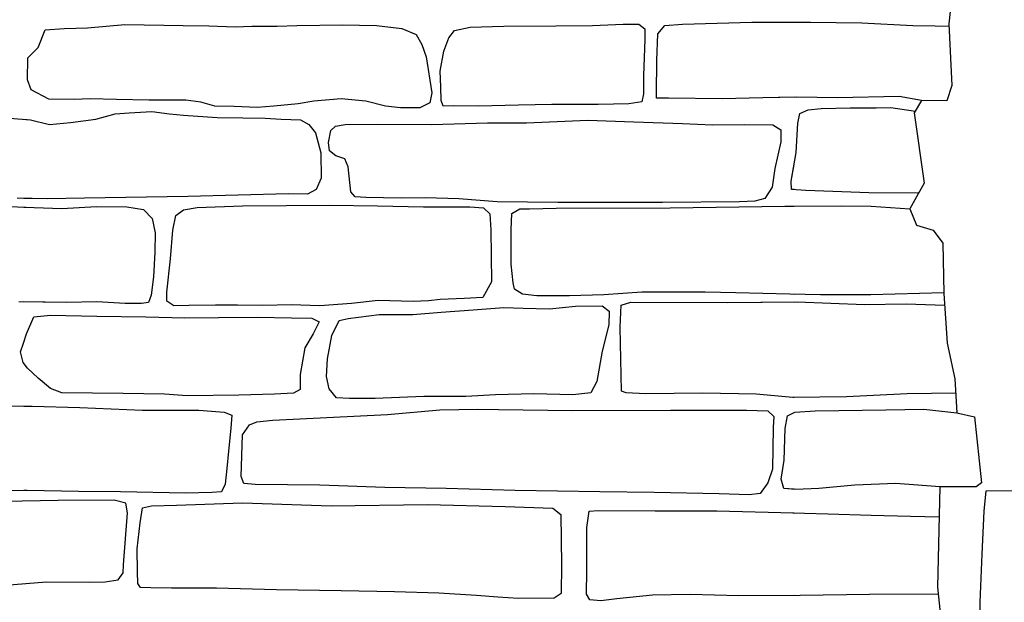
# Model space of a CAD drawing. Extents: x 2183.8 to 2243.3, y 8 to 50.
# Drawn here: x 2207 to 2208, y 24 to 24.6 of the extents above; entities that cross this region are included whole.
import ezdxf

# ---------------------------------------------------------------- set-up
doc = ezdxf.new("R2010")
doc.units = 0
doc.header["$LTSCALE"] = 50
for name, color, linetype in [('ARCHI_STONE', 113, 'Continuous'), ('ASHLAR', 3, 'Continuous'), ('MAJOR', 1, 'Continuous')]:
    doc.layers.add(name, color=color, linetype=linetype)

msp = doc.modelspace()

# ---------------------------------------------------------------- linework, layer by layer
at = {"layer": 'ARCHI_STONE'}
for points in [[(2207.28113, 24.58653, -4949.62385), (2207.32466, 24.58723, -4949.6247), (2207.35722, 24.58655, -4949.62304), (2207.38133, 24.58357, -4949.62161), (2207.39488, 24.57789, -4949.62206), (2207.40031, 24.56847, -4949.62288), (2207.4046, 24.5566, -4949.62144), (2207.40984, 24.52256, -4949.62745), (2207.40789, 24.51296, -4949.62933), (2207.3984, 24.50831, -4949.62802), (2207.38015, 24.50811, -4949.6269), (2207.36571, 24.50985, -4949.62617), (2207.34713, 24.51455, -4949.62509), (2207.32363, 24.51691, -4949.62622), (2207.29753, 24.5146, -4949.62712), (2207.28265, 24.51196, -4949.62938), (2207.2595, 24.50966, -4949.63209), (2207.24343, 24.50863, -4949.63411), (2207.22169, 24.50933, -4949.63703), (2207.2033, 24.50984, -4949.63893), (2207.18992, 24.51372, -4949.63917), (2207.17562, 24.51541, -4949.64132), (2207.14047, 24.51543, -4949.64027), (2207.10969, 24.5162, -4949.64365), (2207.08448, 24.5168, -4949.64703), (2207.06917, 24.51605, -4949.65039), (2207.04527, 24.51657, -4949.65067), (2207.02834, 24.52541, -4949.65622), (2207.02475, 24.53485, -4949.65276), (2207.02506, 24.55567, -4949.64775), (2207.03497, 24.56573, -4949.64615), (2207.04155, 24.58248, -4949.64212), (2207.05973, 24.58363, -4949.64153), (2207.08188, 24.58423, -4949.64139), (2207.11764, 24.58767, -4949.64086), (2207.1729, 24.58671, -4949.63429), (2207.19755, 24.58613, -4949.63103), (2207.22264, 24.58521, -4949.63059), (2207.23832, 24.58594, -4949.63118), (2207.26242, 24.58607, -4949.63002)], [(2207.28113, 24.58653, -4949.62385), (2207.32466, 24.58723, -4949.6247), (2207.35722, 24.58655, -4949.62304), (2207.38133, 24.58357, -4949.62161), (2207.39488, 24.57789, -4949.62206), (2207.40031, 24.56847, -4949.62288), (2207.4046, 24.5566, -4949.62144), (2207.40984, 24.52256, -4949.62745), (2207.40789, 24.51296, -4949.62933), (2207.3984, 24.50831, -4949.62802), (2207.38015, 24.50811, -4949.6269), (2207.36571, 24.50985, -4949.62617), (2207.34713, 24.51455, -4949.62509), (2207.32363, 24.51691, -4949.62622), (2207.29753, 24.5146, -4949.62712), (2207.28265, 24.51196, -4949.62938), (2207.2595, 24.50966, -4949.63209), (2207.24343, 24.50863, -4949.63411), (2207.22169, 24.50933, -4949.63703), (2207.2033, 24.50984, -4949.63893), (2207.18992, 24.51372, -4949.63917), (2207.17562, 24.51541, -4949.64132), (2207.14047, 24.51543, -4949.64027), (2207.10969, 24.5162, -4949.64365), (2207.08448, 24.5168, -4949.64703), (2207.06917, 24.51605, -4949.65039), (2207.04527, 24.51657, -4949.65067), (2207.02834, 24.52541, -4949.65622), (2207.02475, 24.53485, -4949.65276), (2207.02506, 24.55567, -4949.64775), (2207.03497, 24.56573, -4949.64615), (2207.04155, 24.58248, -4949.64212), (2207.05973, 24.58363, -4949.64153), (2207.08188, 24.58423, -4949.64139), (2207.11764, 24.58767, -4949.64086), (2207.1729, 24.58671, -4949.63429), (2207.19755, 24.58613, -4949.63103), (2207.22264, 24.58521, -4949.63059), (2207.23832, 24.58594, -4949.63118), (2207.26242, 24.58607, -4949.63002)], [(2207.45419, 24.50967, -4949.62916), (2207.43017, 24.50996, -4949.62736), (2207.42069, 24.50966, -4949.62653), (2207.41869, 24.51534, -4949.62723), (2207.41827, 24.52815, -4949.62685), (2207.41771, 24.54319, -4949.62495), (2207.42117, 24.56203, -4949.62126), (2207.42591, 24.57468, -4949.61889), (2207.43158, 24.58187, -4949.61964), (2207.44643, 24.58505, -4949.61999), (2207.47855, 24.58605, -4949.6216), (2207.52778, 24.58632, -4949.62386), (2207.56275, 24.58665, -4949.62574), (2207.59207, 24.58785, -4949.62839), (2207.60702, 24.58769, -4949.62822), (2207.61272, 24.58336, -4949.62771), (2207.61282, 24.57316, -4949.62844), (2207.6115, 24.53902, -4949.6251), (2207.61152, 24.52138, -4949.62963), (2207.60994, 24.51386, -4949.63079), (2207.59732, 24.51207, -4949.63087), (2207.5683, 24.51135, -4949.62965), (2207.524, 24.5114, -4949.62846), (2207.49249, 24.5108, -4949.62831)], [(2207.45419, 24.50967, -4949.62916), (2207.43017, 24.50996, -4949.62736), (2207.42069, 24.50966, -4949.62653), (2207.41869, 24.51534, -4949.62723), (2207.41827, 24.52815, -4949.62685), (2207.41771, 24.54319, -4949.62495), (2207.42117, 24.56203, -4949.62126), (2207.42591, 24.57468, -4949.61889), (2207.43158, 24.58187, -4949.61964), (2207.44643, 24.58505, -4949.61999), (2207.47855, 24.58605, -4949.6216), (2207.52778, 24.58632, -4949.62386), (2207.56275, 24.58665, -4949.62574), (2207.59207, 24.58785, -4949.62839), (2207.60702, 24.58769, -4949.62822), (2207.61272, 24.58336, -4949.62771), (2207.61282, 24.57316, -4949.62844), (2207.6115, 24.53902, -4949.6251), (2207.61152, 24.52138, -4949.62963), (2207.60994, 24.51386, -4949.63079), (2207.59732, 24.51207, -4949.63087), (2207.5683, 24.51135, -4949.62965), (2207.524, 24.5114, -4949.62846), (2207.49249, 24.5108, -4949.62831)], [(2207.50007, 24.49405, -4949.61139), (2207.55852, 24.49653, -4949.60623), (2207.60217, 24.49504, -4949.60496), (2207.6484, 24.49315, -4949.60798), (2207.67713, 24.49192, -4949.61321), (2207.70782, 24.4923, -4949.62395), (2207.73455, 24.49215, -4949.63309), (2207.74225, 24.48737, -4949.63444), (2207.74214, 24.47599, -4949.63616), (2207.73639, 24.45039, -4949.63418), (2207.73396, 24.4328, -4949.63677), (2207.7268, 24.42201, -4949.63789), (2207.71742, 24.41929, -4949.63377), (2207.70271, 24.41862, -4949.62853), (2207.62956, 24.41805, -4949.61311), (2207.52977, 24.41818, -4949.61504), (2207.47204, 24.41878, -4949.61855), (2207.43561, 24.4216, -4949.61989), (2207.40373, 24.42244, -4949.62048), (2207.38062, 24.42221, -4949.62382), (2207.34706, 24.4228, -4949.6327), (2207.33681, 24.42344, -4949.63058), (2207.33277, 24.42823, -4949.62835), (2207.33016, 24.45212, -4949.62529), (2207.32706, 24.45962, -4949.62361), (2207.31855, 24.46261, -4949.6226), (2207.31239, 24.46744, -4949.62328), (2207.31146, 24.47518, -4949.62362), (2207.31357, 24.48655, -4949.62184), (2207.318, 24.49063, -4949.62091), (2207.32735, 24.49225, -4949.62102), (2207.35832, 24.4928, -4949.62221), (2207.40991, 24.49221, -4949.61932), (2207.46287, 24.49397, -4949.61979)], [(2207.50007, 24.49405, -4949.61139), (2207.55852, 24.49653, -4949.60623), (2207.60217, 24.49504, -4949.60496), (2207.6484, 24.49315, -4949.60798), (2207.67713, 24.49192, -4949.61321), (2207.70782, 24.4923, -4949.62395), (2207.73455, 24.49215, -4949.63309), (2207.74225, 24.48737, -4949.63444), (2207.74214, 24.47599, -4949.63616), (2207.73639, 24.45039, -4949.63418), (2207.73396, 24.4328, -4949.63677), (2207.7268, 24.42201, -4949.63789), (2207.71742, 24.41929, -4949.63377), (2207.70271, 24.41862, -4949.62853), (2207.62956, 24.41805, -4949.61311), (2207.52977, 24.41818, -4949.61504), (2207.47204, 24.41878, -4949.61855), (2207.43561, 24.4216, -4949.61989), (2207.40373, 24.42244, -4949.62048), (2207.38062, 24.42221, -4949.62382), (2207.34706, 24.4228, -4949.6327), (2207.33681, 24.42344, -4949.63058), (2207.33277, 24.42823, -4949.62835), (2207.33016, 24.45212, -4949.62529), (2207.32706, 24.45962, -4949.62361), (2207.31855, 24.46261, -4949.6226), (2207.31239, 24.46744, -4949.62328), (2207.31146, 24.47518, -4949.62362), (2207.31357, 24.48655, -4949.62184), (2207.318, 24.49063, -4949.62091), (2207.32735, 24.49225, -4949.62102), (2207.35832, 24.4928, -4949.62221), (2207.40991, 24.49221, -4949.61932), (2207.46287, 24.49397, -4949.61979)], [(2207.39206, 24.32384, -4949.70346), (2207.35873, 24.32493, -4949.70485), (2207.33338, 24.32195, -4949.70426), (2207.30312, 24.31964, -4949.70301), (2207.27578, 24.32074, -4949.7012), (2207.24906, 24.32016, -4949.70112), (2207.22481, 24.3203, -4949.70448), (2207.20371, 24.32033, -4949.70545), (2207.17844, 24.31995, -4949.7063), (2207.16402, 24.31986, -4949.70564), (2207.15751, 24.32409, -4949.70613), (2207.15761, 24.33291, -4949.70342), (2207.16101, 24.36462, -4949.70343), (2207.16316, 24.39185, -4949.70037), (2207.1661, 24.40588, -4949.69733), (2207.1733, 24.41126, -4949.69686), (2207.18633, 24.41344, -4949.69869), (2207.22958, 24.41485, -4949.70165), (2207.27098, 24.4152, -4949.70352), (2207.31265, 24.41555, -4949.7036), (2207.35824, 24.41492, -4949.7024), (2207.40197, 24.41414, -4949.69918), (2207.44595, 24.41413, -4949.69611), (2207.45889, 24.41299, -4949.69483), (2207.46505, 24.4074, -4949.69446), (2207.46616, 24.39217, -4949.69612), (2207.46642, 24.36725, -4949.69958), (2207.46678, 24.34248, -4949.7027), (2207.45836, 24.32757, -4949.70265), (2207.4405, 24.32678, -4949.70227), (2207.41771, 24.32566, -4949.70173), (2207.40658, 24.32469, -4949.70171)], [(2207.39206, 24.32384, -4949.70346), (2207.35873, 24.32493, -4949.70485), (2207.33338, 24.32195, -4949.70426), (2207.30312, 24.31964, -4949.70301), (2207.27578, 24.32074, -4949.7012), (2207.24906, 24.32016, -4949.70112), (2207.22481, 24.3203, -4949.70448), (2207.20371, 24.32033, -4949.70545), (2207.17844, 24.31995, -4949.7063), (2207.16402, 24.31986, -4949.70564), (2207.15751, 24.32409, -4949.70613), (2207.15761, 24.33291, -4949.70342), (2207.16101, 24.36462, -4949.70343), (2207.16316, 24.39185, -4949.70037), (2207.1661, 24.40588, -4949.69733), (2207.1733, 24.41126, -4949.69686), (2207.18633, 24.41344, -4949.69869), (2207.22958, 24.41485, -4949.70165), (2207.27098, 24.4152, -4949.70352), (2207.31265, 24.41555, -4949.7036), (2207.35824, 24.41492, -4949.7024), (2207.40197, 24.41414, -4949.69918), (2207.44595, 24.41413, -4949.69611), (2207.45889, 24.41299, -4949.69483), (2207.46505, 24.4074, -4949.69446), (2207.46616, 24.39217, -4949.69612), (2207.46642, 24.36725, -4949.69958), (2207.46678, 24.34248, -4949.7027), (2207.45836, 24.32757, -4949.70265), (2207.4405, 24.32678, -4949.70227), (2207.41771, 24.32566, -4949.70173), (2207.40658, 24.32469, -4949.70171)], [(2207.40234, 24.23339, -4949.70707), (2207.35574, 24.23168, -4949.71037), (2207.33156, 24.23147, -4949.71426), (2207.31911, 24.23231, -4949.71275), (2207.31194, 24.2407, -4949.7128), (2207.30944, 24.25244, -4949.71466), (2207.3104, 24.26934, -4949.7126), (2207.3147, 24.29143, -4949.71145), (2207.32147, 24.30571, -4949.71202), (2207.33003, 24.3078, -4949.7135), (2207.35972, 24.31164, -4949.71502), (2207.39189, 24.31157, -4949.71277), (2207.41862, 24.31363, -4949.71421), (2207.44926, 24.31582, -4949.71717), (2207.47844, 24.31827, -4949.72046), (2207.49685, 24.31749, -4949.71725), (2207.52181, 24.31695, -4949.71325), (2207.54672, 24.31933, -4949.71363), (2207.57211, 24.31986, -4949.71396), (2207.57869, 24.31465, -4949.71413), (2207.57852, 24.30159, -4949.71574), (2207.57214, 24.27668, -4949.71556), (2207.56697, 24.24766, -4949.71582), (2207.56141, 24.237, -4949.71351), (2207.5441, 24.23518, -4949.71307), (2207.50712, 24.23593, -4949.71239), (2207.47043, 24.23498, -4949.70753), (2207.44225, 24.23361, -4949.70588)], [(2207.40234, 24.23339, -4949.70707), (2207.35574, 24.23168, -4949.71037), (2207.33156, 24.23147, -4949.71426), (2207.31911, 24.23231, -4949.71275), (2207.31194, 24.2407, -4949.7128), (2207.30944, 24.25244, -4949.71466), (2207.3104, 24.26934, -4949.7126), (2207.3147, 24.29143, -4949.71145), (2207.32147, 24.30571, -4949.71202), (2207.33003, 24.3078, -4949.7135), (2207.35972, 24.31164, -4949.71502), (2207.39189, 24.31157, -4949.71277), (2207.41862, 24.31363, -4949.71421), (2207.44926, 24.31582, -4949.71717), (2207.47844, 24.31827, -4949.72046), (2207.49685, 24.31749, -4949.71725), (2207.52181, 24.31695, -4949.71325), (2207.54672, 24.31933, -4949.71363), (2207.57211, 24.31986, -4949.71396), (2207.57869, 24.31465, -4949.71413), (2207.57852, 24.30159, -4949.71574), (2207.57214, 24.27668, -4949.71556), (2207.56697, 24.24766, -4949.71582), (2207.56141, 24.237, -4949.71351), (2207.5441, 24.23518, -4949.71307), (2207.50712, 24.23593, -4949.71239), (2207.47043, 24.23498, -4949.70753), (2207.44225, 24.23361, -4949.70588)], [(2207.11593, 24.23648, -4949.71503), (2207.05762, 24.23692, -4949.71416), (2207.04679, 24.24122, -4949.71594), (2207.0351, 24.25109, -4949.71926), (2207.02465, 24.26036, -4949.7214), (2207.02079, 24.2659, -4949.72099), (2207.01812, 24.27586, -4949.71913), (2207.02089, 24.2844, -4949.71751), (2207.02385, 24.29304, -4949.71588), (2207.03079, 24.30921, -4949.71395), (2207.04664, 24.31092, -4949.7157), (2207.09081, 24.3098, -4949.71801), (2207.13762, 24.30921, -4949.71882), (2207.17458, 24.30852, -4949.7139), (2207.20654, 24.30866, -4949.7113), (2207.24367, 24.30907, -4949.71266), (2207.27626, 24.3085, -4949.71023), (2207.29545, 24.30815, -4949.70863), (2207.30253, 24.30449, -4949.7073), (2207.29684, 24.29318, -4949.70814), (2207.28894, 24.27983, -4949.70824), (2207.28437, 24.25457, -4949.71244), (2207.28441, 24.24018, -4949.71162), (2207.27812, 24.23661, -4949.71145), (2207.25997, 24.23561, -4949.7114), (2207.22601, 24.23491, -4949.71222), (2207.17695, 24.23411, -4949.71143), (2207.15533, 24.23568, -4949.71538)], [(2207.11593, 24.23648, -4949.71503), (2207.05762, 24.23692, -4949.71416), (2207.04679, 24.24122, -4949.71594), (2207.0351, 24.25109, -4949.71926), (2207.02465, 24.26036, -4949.7214), (2207.02079, 24.2659, -4949.72099), (2207.01812, 24.27586, -4949.71913), (2207.02089, 24.2844, -4949.71751), (2207.02385, 24.29304, -4949.71588), (2207.03079, 24.30921, -4949.71395), (2207.04664, 24.31092, -4949.7157), (2207.09081, 24.3098, -4949.71801), (2207.13762, 24.30921, -4949.71882), (2207.17458, 24.30852, -4949.7139), (2207.20654, 24.30866, -4949.7113), (2207.24367, 24.30907, -4949.71266), (2207.27626, 24.3085, -4949.71023), (2207.29545, 24.30815, -4949.70863), (2207.30253, 24.30449, -4949.7073), (2207.29684, 24.29318, -4949.70814), (2207.28894, 24.27983, -4949.70824), (2207.28437, 24.25457, -4949.71244), (2207.28441, 24.24018, -4949.71162), (2207.27812, 24.23661, -4949.71145), (2207.25997, 24.23561, -4949.7114), (2207.22601, 24.23491, -4949.71222), (2207.17695, 24.23411, -4949.71143), (2207.15533, 24.23568, -4949.71538)], [(2207.54395, 24.22031, -4949.67999), (2207.63721, 24.22046, -4949.67725), (2207.70938, 24.22053, -4949.68622), (2207.72994, 24.2199, -4949.6855), (2207.73563, 24.21436, -4949.68539), (2207.73474, 24.20405, -4949.67976), (2207.73441, 24.16429, -4949.6823), (2207.72992, 24.1512, -4949.68115), (2207.72263, 24.14109, -4949.68287), (2207.7119, 24.13982, -4949.68006), (2207.68333, 24.14079, -4949.67852), (2207.62165, 24.14213, -4949.67579), (2207.5699, 24.14269, -4949.67808), (2207.48912, 24.14415, -4949.67897), (2207.4235, 24.14592, -4949.68519), (2207.3651, 24.14681, -4949.68513), (2207.30327, 24.14902, -4949.69567), (2207.2417, 24.14985, -4949.70167), (2207.23067, 24.15068, -4949.70098), (2207.22816, 24.15748, -4949.70038), (2207.22965, 24.19688, -4949.70038), (2207.2362, 24.20654, -4949.69916), (2207.24317, 24.20938, -4949.69846), (2207.25859, 24.21108, -4949.69747), (2207.36774, 24.21648, -4949.69032), (2207.41736, 24.22083, -4949.68451), (2207.45379, 24.22129, -4949.68522), (2207.47332, 24.22118, -4949.68616)], [(2207.54395, 24.22031, -4949.67999), (2207.63721, 24.22046, -4949.67725), (2207.70938, 24.22053, -4949.68622), (2207.72994, 24.2199, -4949.6855), (2207.73563, 24.21436, -4949.68539), (2207.73474, 24.20405, -4949.67976), (2207.73441, 24.16429, -4949.6823), (2207.72992, 24.1512, -4949.68115), (2207.72263, 24.14109, -4949.68287), (2207.7119, 24.13982, -4949.68006), (2207.68333, 24.14079, -4949.67852), (2207.62165, 24.14213, -4949.67579), (2207.5699, 24.14269, -4949.67808), (2207.48912, 24.14415, -4949.67897), (2207.4235, 24.14592, -4949.68519), (2207.3651, 24.14681, -4949.68513), (2207.30327, 24.14902, -4949.69567), (2207.2417, 24.14985, -4949.70167), (2207.23067, 24.15068, -4949.70098), (2207.22816, 24.15748, -4949.70038), (2207.22965, 24.19688, -4949.70038), (2207.2362, 24.20654, -4949.69916), (2207.24317, 24.20938, -4949.69846), (2207.25859, 24.21108, -4949.69747), (2207.36774, 24.21648, -4949.69032), (2207.41736, 24.22083, -4949.68451), (2207.45379, 24.22129, -4949.68522), (2207.47332, 24.22118, -4949.68616)], [(2207.26183, 24.04961, -4949.62206), (2207.2047, 24.05111, -4949.62587), (2207.16195, 24.05125, -4949.63274), (2207.1421, 24.05139, -4949.63375), (2207.13231, 24.05177, -4949.63578), (2207.12976, 24.05552, -4949.63519), (2207.12943, 24.06653, -4949.6373), (2207.12923, 24.08841, -4949.63749), (2207.13199, 24.11328, -4949.63978), (2207.13426, 24.12744, -4949.63759), (2207.14299, 24.12935, -4949.6373), (2207.16654, 24.13007, -4949.63721), (2207.2296, 24.13222, -4949.63354), (2207.31413, 24.12934, -4949.618), (2207.40586, 24.13071, -4949.61131), (2207.47965, 24.12868, -4949.60598), (2207.52518, 24.12709, -4949.60104), (2207.53262, 24.12136, -4949.60045), (2207.53323, 24.07343, -4949.60456), (2207.53289, 24.04592, -4949.6058), (2207.52625, 24.04155, -4949.60668), (2207.49244, 24.04119, -4949.61227), (2207.47275, 24.04242, -4949.61366), (2207.45251, 24.04423, -4949.61294), (2207.41656, 24.04623, -4949.61296), (2207.37438, 24.04752, -4949.61282), (2207.32341, 24.04845, -4949.61779)], [(2207.26183, 24.04961, -4949.62206), (2207.2047, 24.05111, -4949.62587), (2207.16195, 24.05125, -4949.63274), (2207.1421, 24.05139, -4949.63375), (2207.13231, 24.05177, -4949.63578), (2207.12976, 24.05552, -4949.63519), (2207.12943, 24.06653, -4949.6373), (2207.12923, 24.08841, -4949.63749), (2207.13199, 24.11328, -4949.63978), (2207.13426, 24.12744, -4949.63759), (2207.14299, 24.12935, -4949.6373), (2207.16654, 24.13007, -4949.63721), (2207.2296, 24.13222, -4949.63354), (2207.31413, 24.12934, -4949.618), (2207.40586, 24.13071, -4949.61131), (2207.47965, 24.12868, -4949.60598), (2207.52518, 24.12709, -4949.60104), (2207.53262, 24.12136, -4949.60045), (2207.53323, 24.07343, -4949.60456), (2207.53289, 24.04592, -4949.6058), (2207.52625, 24.04155, -4949.60668), (2207.49244, 24.04119, -4949.61227), (2207.47275, 24.04242, -4949.61366), (2207.45251, 24.04423, -4949.61294), (2207.41656, 24.04623, -4949.61296), (2207.37438, 24.04752, -4949.61282), (2207.32341, 24.04845, -4949.61779)]]:
    msp.add_polyline3d(points, close=True, dxfattribs=at)
for points in [[(2207.87627, 24.51509, -4949.64121), (2207.85476, 24.51887, -4949.63387), (2207.79627, 24.5178, -4949.62923), (2207.75734, 24.51843, -4949.62536), (2207.72514, 24.51781, -4949.62244), (2207.68627, 24.51679, -4949.62177), (2207.63518, 24.51738, -4949.62557), (2207.62376, 24.51734, -4949.62063), (2207.62383, 24.522, -4949.61968), (2207.62401, 24.55318, -4949.62306), (2207.62509, 24.57861, -4949.63417), (2207.63164, 24.58669, -4949.6334), (2207.64864, 24.58781, -4949.63359), (2207.71473, 24.58979, -4949.62902), (2207.77058, 24.58986, -4949.63106), (2207.81942, 24.58913, -4949.63427), (2207.86805, 24.58665, -4949.63439), (2207.8891, 24.58626, -4949.63392), (2207.90228, 24.58604, -4949.67981)], [(2207.75474, 24.51838, -4949.62512), (2207.72514, 24.51781, -4949.62244), (2207.68627, 24.51679, -4949.62177), (2207.63518, 24.51738, -4949.62557), (2207.62376, 24.51734, -4949.62063), (2207.62383, 24.522, -4949.61968), (2207.62401, 24.55318, -4949.62306), (2207.62509, 24.57861, -4949.63417), (2207.63164, 24.58669, -4949.6334), (2207.64864, 24.58781, -4949.63359), (2207.71473, 24.58979, -4949.62902), (2207.75474, 24.58984, -4949.63048)], [(2207.00775, 24.49851, -4949.65019), (2207.02765, 24.49683, -4949.64618), (2207.0456, 24.49245, -4949.6452), (2207.06573, 24.49439, -4949.6462), (2207.09001, 24.49727, -4949.64449), (2207.10815, 24.50237, -4949.64248), (2207.12175, 24.50358, -4949.64182), (2207.14316, 24.50459, -4949.64095), (2207.15999, 24.50249, -4949.639), (2207.17344, 24.50135, -4949.63836), (2207.20531, 24.49906, -4949.63746), (2207.22975, 24.4986, -4949.63704), (2207.25099, 24.49825, -4949.63312), (2207.26632, 24.49746, -4949.62902), (2207.28481, 24.49675, -4949.62882), (2207.29267, 24.49238, -4949.62858), (2207.29913, 24.4844, -4949.62825), (2207.30426, 24.46541, -4949.63042), (2207.30443, 24.44133, -4949.63551), (2207.29968, 24.4306, -4949.63734), (2207.29133, 24.42612, -4949.63907), (2207.27346, 24.42625, -4949.64047), (2207.17753, 24.42383, -4949.64613), (2207.07911, 24.42226, -4949.6533), (2207.04388, 24.42162, -4949.65843), (2207.01494, 24.42211, -4949.66316)], [(2207.02123, 24.49737, -4949.64747), (2207.02765, 24.49683, -4949.64618), (2207.0456, 24.49245, -4949.6452), (2207.06573, 24.49439, -4949.6462), (2207.09001, 24.49727, -4949.64449), (2207.10815, 24.50237, -4949.64248), (2207.12175, 24.50358, -4949.64182), (2207.14316, 24.50459, -4949.64095), (2207.15999, 24.50249, -4949.639), (2207.17344, 24.50135, -4949.63836)], [(2207.17344, 24.50135, -4949.63836), (2207.20531, 24.49906, -4949.63746), (2207.22975, 24.4986, -4949.63704), (2207.25099, 24.49825, -4949.63312), (2207.26632, 24.49746, -4949.62902), (2207.28481, 24.49675, -4949.62882), (2207.29267, 24.49238, -4949.62858), (2207.29913, 24.4844, -4949.62825), (2207.30426, 24.46541, -4949.63042), (2207.30443, 24.44133, -4949.63551), (2207.29968, 24.4306, -4949.63734), (2207.29133, 24.42612, -4949.63907), (2207.27346, 24.42625, -4949.64047), (2207.17753, 24.42383, -4949.64613), (2207.07911, 24.42226, -4949.6533), (2207.04388, 24.42162, -4949.65843), (2207.02123, 24.422, -4949.66213)], [(2207.8733, 24.42694, -4949.66428), (2207.82587, 24.42722, -4949.644), (2207.76609, 24.42957, -4949.643), (2207.75243, 24.43051, -4949.64332), (2207.75204, 24.43831, -4949.6417), (2207.75667, 24.46571, -4949.64166), (2207.75824, 24.4936, -4949.63506), (2207.76029, 24.50285, -4949.63326), (2207.76836, 24.50636, -4949.63292), (2207.78055, 24.50766, -4949.63361), (2207.80832, 24.5083, -4949.63536), (2207.83311, 24.50829, -4949.6371), (2207.84692, 24.50858, -4949.63827), (2207.87032, 24.50516, -4949.64186)], [(2207.75474, 24.43035, -4949.64326), (2207.75243, 24.43051, -4949.64332), (2207.75204, 24.43831, -4949.6417), (2207.75474, 24.45428, -4949.64168)], [(2207.0075, 24.41445, -4949.71153), (2207.03109, 24.41333, -4949.70789), (2207.05735, 24.41238, -4949.70146), (2207.09053, 24.41425, -4949.70143), (2207.11936, 24.41385, -4949.70301), (2207.13529, 24.41139, -4949.69792), (2207.14349, 24.40298, -4949.69731), (2207.14644, 24.3891, -4949.7003), (2207.14593, 24.37075, -4949.70479), (2207.14475, 24.34733, -4949.70953), (2207.14253, 24.32995, -4949.71133), (2207.14012, 24.32292, -4949.71265), (2207.13352, 24.32195, -4949.71254), (2207.11772, 24.32204, -4949.71238), (2207.09089, 24.32351, -4949.71415), (2207.0621, 24.32301, -4949.71607), (2207.01664, 24.32368, -4949.71742)], [(2207.02123, 24.4138, -4949.70941), (2207.03109, 24.41333, -4949.70789), (2207.05735, 24.41238, -4949.70146), (2207.09053, 24.41425, -4949.70143), (2207.11936, 24.41385, -4949.70301), (2207.13529, 24.41139, -4949.69792), (2207.14349, 24.40298, -4949.69731), (2207.14644, 24.3891, -4949.7003), (2207.14593, 24.37075, -4949.70479), (2207.14475, 24.34733, -4949.70953), (2207.14253, 24.32995, -4949.71133), (2207.14012, 24.32292, -4949.71265), (2207.13352, 24.32195, -4949.71254), (2207.11772, 24.32204, -4949.71238), (2207.09089, 24.32351, -4949.71415), (2207.0621, 24.32301, -4949.71607)], [(2207.8975, 24.33211, -4949.68851), (2207.82788, 24.33035, -4949.67756), (2207.77997, 24.33029, -4949.67723), (2207.75076, 24.33073, -4949.67806), (2207.69928, 24.33213, -4949.68627), (2207.67018, 24.33265, -4949.68843), (2207.64166, 24.33271, -4949.69014), (2207.60977, 24.33281, -4949.69206), (2207.57355, 24.33031, -4949.69853), (2207.54106, 24.32929, -4949.69912), (2207.50977, 24.32938, -4949.7028), (2207.4963, 24.3308, -4949.7059), (2207.48864, 24.33575, -4949.70452), (2207.48716, 24.34171, -4949.70361), (2207.48547, 24.3595, -4949.70391), (2207.48544, 24.39221, -4949.6972), (2207.48602, 24.40778, -4949.69404), (2207.4935, 24.41204, -4949.69351), (2207.50291, 24.41216, -4949.69393), (2207.52835, 24.41266, -4949.69503), (2207.63695, 24.4132, -4949.69754), (2207.74608, 24.41464, -4949.68075), (2207.80004, 24.415, -4949.68245), (2207.82813, 24.41466, -4949.68345), (2207.86493, 24.41196, -4949.67276)], [(2207.75474, 24.33067, -4949.67795), (2207.75076, 24.33073, -4949.67806), (2207.69928, 24.33213, -4949.68627), (2207.67018, 24.33265, -4949.68843), (2207.64166, 24.33271, -4949.69014), (2207.60977, 24.33281, -4949.69206), (2207.57355, 24.33031, -4949.69853), (2207.54106, 24.32929, -4949.69912), (2207.50977, 24.32938, -4949.7028), (2207.4963, 24.3308, -4949.7059), (2207.48864, 24.33575, -4949.70452), (2207.48716, 24.34171, -4949.70361), (2207.48547, 24.3595, -4949.70391), (2207.48544, 24.39221, -4949.6972), (2207.48602, 24.40778, -4949.69404), (2207.4935, 24.41204, -4949.69351), (2207.50291, 24.41216, -4949.69393), (2207.52835, 24.41266, -4949.69503), (2207.63695, 24.4132, -4949.69754), (2207.74608, 24.41464, -4949.68075), (2207.75474, 24.4147, -4949.68102)], [(2207.0621, 24.32301, -4949.71607), (2207.02123, 24.32361, -4949.71728)], [(2207.90874, 24.23664, -4949.69781), (2207.86248, 24.23589, -4949.69406), (2207.8047, 24.23331, -4949.69647), (2207.75371, 24.23261, -4949.69938), (2207.71862, 24.23579, -4949.71641), (2207.66798, 24.23679, -4949.73431), (2207.6133, 24.23597, -4949.752), (2207.5949, 24.23694, -4949.75707), (2207.59037, 24.23856, -4949.75652), (2207.58925, 24.29937, -4949.75415), (2207.59012, 24.32048, -4949.74986), (2207.59938, 24.32317, -4949.74975), (2207.69111, 24.32303, -4949.71906), (2207.75767, 24.32372, -4949.69219), (2207.82191, 24.32102, -4949.68466), (2207.8616, 24.32173, -4949.6883), (2207.89822, 24.32045, -4949.69)], [(2207.75474, 24.23263, -4949.69932), (2207.75371, 24.23261, -4949.69938), (2207.71862, 24.23579, -4949.71641), (2207.66798, 24.23679, -4949.73431), (2207.6133, 24.23597, -4949.752), (2207.5949, 24.23694, -4949.75707), (2207.59037, 24.23856, -4949.75652), (2207.58925, 24.29937, -4949.75415), (2207.59012, 24.32048, -4949.74986), (2207.59938, 24.32317, -4949.74975), (2207.69111, 24.32303, -4949.71906), (2207.75474, 24.32369, -4949.69337)], [(2206.97701, 24.22486, -4949.71918), (2207.02914, 24.22416, -4949.71755), (2207.07469, 24.22289, -4949.71013), (2207.13444, 24.22057, -4949.70359), (2207.18786, 24.22062, -4949.69612), (2207.21223, 24.21853, -4949.69588), (2207.21933, 24.21567, -4949.69575), (2207.21837, 24.20343, -4949.69443), (2207.21612, 24.18141, -4949.6943), (2207.21461, 24.16494, -4949.69625), (2207.21292, 24.15023, -4949.69979), (2207.2095, 24.14271, -4949.70147), (2207.20024, 24.14206, -4949.70117), (2207.17537, 24.1416, -4949.70024), (2207.11346, 24.14265, -4949.70377), (2207.07324, 24.14312, -4949.7054), (2207.02461, 24.144, -4949.70475), (2206.98098, 24.1431, -4949.70515)], [(2207.02123, 24.22426, -4949.7178), (2207.02914, 24.22416, -4949.71755), (2207.07469, 24.22289, -4949.71013), (2207.13444, 24.22057, -4949.70359)], [(2207.13444, 24.22057, -4949.70359), (2207.18786, 24.22062, -4949.69612), (2207.21223, 24.21853, -4949.69588), (2207.21933, 24.21567, -4949.69575), (2207.21837, 24.20343, -4949.69443), (2207.21612, 24.18141, -4949.6943), (2207.21461, 24.16494, -4949.69625), (2207.21292, 24.15023, -4949.69979), (2207.2095, 24.14271, -4949.70147), (2207.20024, 24.14206, -4949.70117), (2207.17537, 24.1416, -4949.70024), (2207.11346, 24.14265, -4949.70377), (2207.07324, 24.14312, -4949.7054), (2207.02461, 24.144, -4949.70475), (2207.02123, 24.14393, -4949.70478)], [(2207.89375, 24.1476, -4949.68736), (2207.85181, 24.15082, -4949.69027), (2207.81276, 24.14926, -4949.68876), (2207.77829, 24.14606, -4949.68549), (2207.75631, 24.14509, -4949.68294), (2207.74516, 24.14584, -4949.68187), (2207.74257, 24.15475, -4949.6805), (2207.74528, 24.17279, -4949.68172), (2207.74632, 24.20311, -4949.68742), (2207.74859, 24.21526, -4949.6858), (2207.75555, 24.21869, -4949.68619), (2207.77486, 24.22, -4949.68951), (2207.84228, 24.22092, -4949.69192), (2207.87823, 24.22135, -4949.69429), (2207.90968, 24.21797, -4949.69593)], [(2207.75474, 24.14519, -4949.68279), (2207.74516, 24.14584, -4949.68187), (2207.74257, 24.15475, -4949.6805), (2207.74528, 24.17279, -4949.68172), (2207.74632, 24.20311, -4949.68742), (2207.74859, 24.21526, -4949.6858), (2207.75474, 24.21829, -4949.68615)], [(2206.75813, 24.04879, -4949.67218), (2206.8157, 24.05118, -4949.67063), (2206.84642, 24.05185, -4949.66728), (2206.87495, 24.05443, -4949.66654), (2206.90931, 24.05435, -4949.66618), (2206.93951, 24.05346, -4949.66468), (2206.9671, 24.05373, -4949.66349), (2207.00356, 24.05406, -4949.66447), (2207.04288, 24.05697, -4949.66173), (2207.0839, 24.05679, -4949.66015), (2207.09891, 24.05716, -4949.66167), (2207.11104, 24.05896, -4949.66143), (2207.11587, 24.06567, -4949.65784), (2207.11612, 24.07326, -4949.65608), (2207.11993, 24.12294, -4949.65095), (2207.11846, 24.13214, -4949.65077), (2207.10748, 24.13492, -4949.65035), (2207.0541, 24.13451, -4949.64792), (2206.89917, 24.13183, -4949.65182), (2206.77072, 24.13127, -4949.65475), (2206.73205, 24.12858, -4949.66059)], [(2207.892, 24.04543, -4949.60751), (2207.8266, 24.04497, -4949.59514), (2207.76047, 24.04427, -4949.59428), (2207.70221, 24.04377, -4949.59241), (2207.6559, 24.0452, -4949.59032), (2207.61995, 24.0444, -4949.59109), (2207.58599, 24.0408, -4949.59597), (2207.57078, 24.03894, -4949.59621), (2207.56018, 24.04008, -4949.59701), (2207.55698, 24.04526, -4949.59618), (2207.55732, 24.068, -4949.59422), (2207.55749, 24.10877, -4949.58893), (2207.55956, 24.12439, -4949.58985), (2207.56812, 24.12497, -4949.59071), (2207.6224, 24.12474, -4949.59446), (2207.68121, 24.12478, -4949.59722), (2207.74234, 24.12325, -4949.6004), (2207.78735, 24.12186, -4949.60319), (2207.82828, 24.12054, -4949.60998), (2207.86555, 24.11969, -4949.61554), (2207.89302, 24.11901, -4949.66313)], [(2207.75474, 24.04422, -4949.5941), (2207.70221, 24.04377, -4949.59241), (2207.6559, 24.0452, -4949.59032), (2207.61995, 24.0444, -4949.59109), (2207.58599, 24.0408, -4949.59597), (2207.57078, 24.03894, -4949.59621), (2207.56018, 24.04008, -4949.59701), (2207.55698, 24.04526, -4949.59618), (2207.55732, 24.068, -4949.59422), (2207.55749, 24.10877, -4949.58893), (2207.55956, 24.12439, -4949.58985), (2207.56812, 24.12497, -4949.59071), (2207.6224, 24.12474, -4949.59446), (2207.68121, 24.12478, -4949.59722), (2207.74234, 24.12325, -4949.6004), (2207.75474, 24.12287, -4949.60117)]]:
    msp.add_polyline3d(points, dxfattribs=at)
at = {"layer": 'ASHLAR'}
for points in [[(2207.93775, 24.14369, -4949.98639), (2208.09009, 24.14489, -4949.98189), (2208.41371, 24.153, -4949.97965), (2208.73966, 24.15398, -4949.97772), (2209.26503, 24.15936, -4949.97899)], [(2207.9452, 23.91627, -4949.98572), (2207.93655, 23.95808, -4949.98122), (2207.9328, 23.99007, -4949.97893), (2207.93187, 24.03774, -4949.97377), (2207.93382, 24.08347, -4949.97189), (2207.93574, 24.12422, -4949.97506), (2207.93775, 24.14369, -4949.97089)]]:
    msp.add_polyline3d(points, dxfattribs=at)
at = {"layer": 'MAJOR'}
msp.add_polyline3d([(2207.90665, 24.62954, -4949.67881), (2207.90219, 24.58802, -4949.68099), (2207.90503, 24.52932, -4949.64608), (2207.90025, 24.51495, -4949.64364), (2207.87607, 24.51509, -4949.64119), (2207.8693, 24.5034, -4949.64197), (2207.87866, 24.43653, -4949.66257), (2207.87148, 24.42367, -4949.66487), (2207.86493, 24.41196, -4949.67276), (2207.87148, 24.39644, -4949.68077), (2207.88735, 24.39176, -4949.68376), (2207.89645, 24.3794, -4949.6864), (2207.89751, 24.33143, -4949.68854), (2207.90055, 24.2844, -4949.69478), (2207.90804, 24.25041, -4949.6992), (2207.90968, 24.21797, -4949.69593), (2207.92662, 24.21408, -4949.69108), (2207.93331, 24.15125, -4949.68911), (2207.9281, 24.14751, -4949.68899), (2207.89375, 24.1476, -4949.68736), (2207.89131, 24.05221, -4949.60652), (2207.89537, 24.01239, -4949.6123)], dxfattribs=at)

doc.saveas('drawing.dxf')
